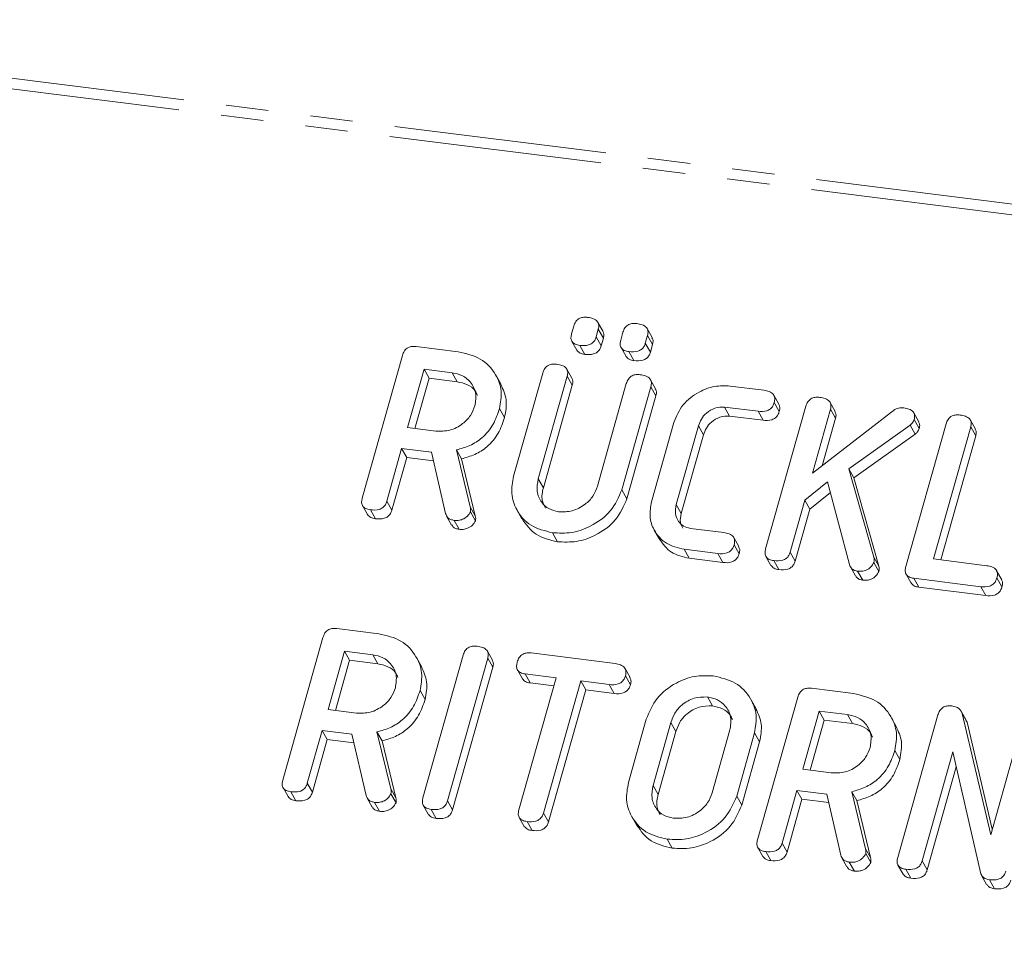
# Model space of a CAD drawing. Units: millimetres. Extents: x -2823 to 5911, y -3952 to -64.
# Drawn here: x -1656 to -1626, y -1898 to -1870 of the extents above; entities that cross this region are included whole.
import ezdxf

# ---------------------------------------------------------------- set-up
doc = ezdxf.new("R2010")
doc.units = ezdxf.units.MM
doc.linetypes.add('PHANTOM', pattern=[12.7, 6.35, -1.27, 1.27, -1.27, 1.27, -1.27])

msp = doc.modelspace()

# ---------------------------------------------------------------- linework, layer by layer
at = {"color": 8, "linetype": 'PHANTOM', "lineweight": 18}
for p, q in [((-2060.339, -1821.091), (-587.061, -2006.707)), ((-2060.489, -1821.39), (-587.212, -2007.005)), ((-1640.239, -1884.014), (-1640.089, -1884.281)), ((-1642.274, -1884.851), (-1642.124, -1885.119)), ((-1636.279, -1891.295), (-1636.129, -1891.563)), ((-1644.649, -1893.279), (-1644.499, -1893.547)), ((-1636.809, -1893.177), (-1636.659, -1893.445)), ((-1630.465, -1895.066), (-1630.315, -1895.334))]:
    msp.add_line(p, q, dxfattribs=at)
at = {"color": 7, "linetype": 'Continuous', "lineweight": 18}
for p, q in [((-1639.246, -1879.68), (-1639.181, -1879.447)), ((-1638.306, -1879.605), (-1638.456, -1879.338)), ((-1636.836, -1879.791), (-1636.986, -1879.523)), ((-1638.446, -1879.54), (-1638.511, -1879.773)), ((-1638.511, -1879.773), (-1638.361, -1880.041)), ((-1638.446, -1879.54), (-1638.296, -1879.808)), ((-1638.296, -1879.808), (-1638.361, -1880.041)), ((-1637.776, -1879.866), (-1637.711, -1879.633)), ((-1636.976, -1879.725), (-1637.042, -1879.958)), ((-1636.976, -1879.725), (-1636.826, -1879.993)), ((-1643.887, -1880.058), (-1642.632, -1880.216)), ((-1639.237, -1879.903), (-1639.087, -1880.17)), ((-1639.001, -1880.024), (-1638.851, -1880.292)), ((-1637.767, -1880.088), (-1637.617, -1880.355)), ((-1637.042, -1879.958), (-1636.892, -1880.226)), ((-1636.826, -1879.993), (-1636.892, -1880.226)), ((-1645.5, -1884.589), (-1644.299, -1880.324)), ((-1637.531, -1880.209), (-1637.381, -1880.477)), ((-1643.654, -1880.737), (-1644.145, -1882.479)), ((-1642.809, -1880.843), (-1643.654, -1880.737)), ((-1643.654, -1880.737), (-1643.504, -1881.005)), ((-1642.809, -1880.843), (-1642.659, -1881.111)), ((-1641.353, -1881.195), (-1641.503, -1880.927)), ((-1640.977, -1883.932), (-1640.109, -1880.852)), ((-1639.374, -1880.943), (-1640.239, -1884.014)), ((-1639.235, -1881.004), (-1639.385, -1880.736)), ((-1639.374, -1880.943), (-1639.224, -1881.211)), ((-1643.504, -1881.005), (-1643.927, -1882.507)), ((-1642.659, -1881.111), (-1643.504, -1881.005)), ((-1639.224, -1881.211), (-1640.089, -1884.281)), ((-1638.475, -1884.236), (-1637.61, -1881.166)), ((-1636.875, -1881.259), (-1637.743, -1884.339)), ((-1636.736, -1881.319), (-1636.886, -1881.051)), ((-1636.875, -1881.259), (-1636.725, -1881.527)), ((-1634.504, -1881.24), (-1633.5, -1881.366)), ((-1636.725, -1881.527), (-1637.593, -1884.607)), ((-1633.05, -1881.784), (-1633.2, -1881.516)), ((-1633.674, -1881.994), (-1634.673, -1881.868)), ((-1634.673, -1881.868), (-1634.523, -1882.136)), ((-1633.447, -1886.108), (-1632.245, -1881.843)), ((-1633.19, -1881.73), (-1633.04, -1881.998)), ((-1631.369, -1881.997), (-1631.519, -1881.729)), ((-1641.398, -1881.915), (-1641.248, -1882.183)), ((-1633.524, -1882.262), (-1634.523, -1882.136)), ((-1633.674, -1881.994), (-1633.524, -1882.262)), ((-1631.509, -1881.933), (-1632.049, -1883.847)), ((-1632.049, -1883.847), (-1629.584, -1881.938)), ((-1631.509, -1881.933), (-1631.359, -1882.201)), ((-1628.872, -1882.304), (-1629.022, -1882.036)), ((-1636.855, -1884.697), (-1636.187, -1882.327)), ((-1635.454, -1882.428), (-1636.117, -1884.781)), ((-1635.454, -1882.428), (-1635.304, -1882.696)), ((-1631.359, -1882.201), (-1631.76, -1883.623)), ((-1629.13, -1882.405), (-1630.963, -1883.713)), ((-1629.258, -1886.635), (-1628.056, -1882.37)), ((-1629.13, -1882.405), (-1628.98, -1882.673)), ((-1629.009, -1882.241), (-1628.859, -1882.509)), ((-1627.32, -1882.462), (-1628.432, -1886.408)), ((-1627.181, -1882.523), (-1627.331, -1882.255)), ((-1627.32, -1882.462), (-1627.17, -1882.73)), ((-1644.145, -1882.479), (-1643.3, -1882.586)), ((-1635.304, -1882.696), (-1635.967, -1885.049)), ((-1628.98, -1882.673), (-1630.813, -1883.98)), ((-1627.17, -1882.73), (-1628.215, -1886.435)), ((-1644.322, -1883.107), (-1644.766, -1884.684)), ((-1643.433, -1883.219), (-1644.322, -1883.107)), ((-1644.322, -1883.107), (-1644.172, -1883.374)), ((-1643.011, -1885.048), (-1643.433, -1883.219)), ((-1642.684, -1883.147), (-1642.274, -1884.851)), ((-1642.684, -1883.147), (-1642.534, -1883.415)), ((-1644.172, -1883.374), (-1644.616, -1884.952)), ((-1643.374, -1883.475), (-1644.172, -1883.374)), ((-1642.534, -1883.415), (-1642.124, -1885.119)), ((-1630.963, -1883.713), (-1630.211, -1886.356)), ((-1630.963, -1883.713), (-1630.813, -1883.98)), ((-1631.595, -1884.097), (-1632.275, -1884.65)), ((-1630.942, -1886.575), (-1631.595, -1884.097)), ((-1630.813, -1883.98), (-1630.061, -1886.624)), ((-1637.743, -1884.339), (-1637.593, -1884.607)), ((-1631.51, -1884.418), (-1632.125, -1884.918)), ((-1645.492, -1884.814), (-1645.342, -1885.082)), ((-1644.766, -1884.684), (-1644.616, -1884.952)), ((-1636.117, -1884.781), (-1635.967, -1885.049)), ((-1632.275, -1884.65), (-1632.712, -1886.201)), ((-1632.275, -1884.65), (-1632.125, -1884.918)), ((-1645.256, -1884.938), (-1645.106, -1885.206)), ((-1642.266, -1884.995), (-1642.116, -1885.263)), ((-1640.878, -1884.942), (-1640.728, -1885.209)), ((-1632.125, -1884.918), (-1632.562, -1886.469)), ((-1642.981, -1885.124), (-1642.831, -1885.392)), ((-1642.757, -1885.253), (-1642.607, -1885.52)), ((-1639.818, -1885.623), (-1639.668, -1885.891)), ((-1636.773, -1885.545), (-1636.623, -1885.812)), ((-1635.695, -1885.493), (-1634.696, -1885.619)), ((-1634.249, -1886.033), (-1634.399, -1885.765)), ((-1634.388, -1885.982), (-1634.238, -1886.25)), ((-1634.875, -1886.246), (-1635.879, -1886.119)), ((-1635.879, -1886.119), (-1635.729, -1886.387)), ((-1634.875, -1886.246), (-1634.725, -1886.514)), ((-1632.712, -1886.201), (-1632.562, -1886.469)), ((-1634.725, -1886.514), (-1635.729, -1886.387)), ((-1633.438, -1886.333), (-1633.288, -1886.601)), ((-1633.203, -1886.456), (-1633.053, -1886.724)), ((-1630.212, -1886.512), (-1630.062, -1886.78)), ((-1630.211, -1886.356), (-1630.061, -1886.624)), ((-1628.432, -1886.408), (-1626.843, -1886.608)), ((-1630.913, -1886.645), (-1630.763, -1886.912)), ((-1630.698, -1886.772), (-1630.548, -1887.04)), ((-1629.251, -1886.86), (-1629.101, -1887.128)), ((-1626.395, -1887.026), (-1626.545, -1886.758)), ((-1627.022, -1887.235), (-1629.02, -1886.983)), ((-1629.02, -1886.983), (-1628.87, -1887.251)), ((-1626.536, -1886.972), (-1626.386, -1887.239)), ((-1626.872, -1887.503), (-1628.87, -1887.251)), ((-1627.022, -1887.235), (-1626.872, -1887.503)), ((-1646.262, -1888.486), (-1645.007, -1888.644)), ((-1647.875, -1893.017), (-1646.674, -1888.752)), ((-1646.029, -1889.165), (-1646.52, -1890.907)), ((-1645.184, -1889.271), (-1646.029, -1889.165)), ((-1646.029, -1889.165), (-1645.879, -1889.432)), ((-1641.61, -1889.432), (-1641.76, -1889.164)), ((-1640.456, -1889.217), (-1637.945, -1889.534)), ((-1645.879, -1889.432), (-1646.302, -1890.935)), ((-1645.034, -1889.539), (-1645.879, -1889.432)), ((-1645.184, -1889.271), (-1645.034, -1889.539)), ((-1643.728, -1889.623), (-1643.878, -1889.355)), ((-1643.686, -1893.545), (-1642.484, -1889.28)), ((-1641.749, -1889.372), (-1642.951, -1893.637)), ((-1641.749, -1889.372), (-1641.599, -1889.64)), ((-1641.599, -1889.64), (-1642.801, -1893.905)), ((-1640.861, -1889.724), (-1640.711, -1889.992)), ((-1637.495, -1889.951), (-1637.645, -1889.683)), ((-1640.82, -1893.907), (-1639.708, -1889.961)), ((-1639.708, -1889.961), (-1640.634, -1889.844)), ((-1640.634, -1889.844), (-1640.484, -1890.112)), ((-1639.776, -1890.201), (-1640.484, -1890.112)), ((-1638.973, -1890.054), (-1640.085, -1894)), ((-1638.121, -1890.161), (-1638.973, -1890.054)), ((-1638.973, -1890.054), (-1638.823, -1890.321)), ((-1637.635, -1889.897), (-1637.485, -1890.165)), ((-1643.773, -1890.343), (-1643.623, -1890.611)), ((-1638.823, -1890.321), (-1639.935, -1894.267)), ((-1637.971, -1890.429), (-1638.823, -1890.321)), ((-1638.121, -1890.161), (-1637.971, -1890.429)), ((-1632.077, -1890.273), (-1630.822, -1890.431)), ((-1635.188, -1890.531), (-1635.038, -1890.798)), ((-1633.733, -1890.883), (-1633.883, -1890.615)), ((-1633.691, -1894.804), (-1632.489, -1890.539)), ((-1646.52, -1890.907), (-1645.675, -1891.014)), ((-1631.844, -1890.952), (-1632.335, -1892.694)), ((-1630.999, -1891.058), (-1631.844, -1890.952)), ((-1631.844, -1890.952), (-1631.694, -1891.22)), ((-1627.459, -1891.221), (-1627.609, -1890.954)), ((-1637.546, -1893.091), (-1637.012, -1891.196)), ((-1636.279, -1891.295), (-1636.809, -1893.177)), ((-1631.694, -1891.22), (-1632.117, -1892.722)), ((-1630.849, -1891.326), (-1631.694, -1891.22)), ((-1630.999, -1891.058), (-1630.849, -1891.326)), ((-1629.543, -1891.41), (-1629.693, -1891.142)), ((-1629.501, -1895.332), (-1628.299, -1891.067)), ((-1627.579, -1891.021), (-1626.723, -1894.655)), ((-1627.579, -1891.021), (-1627.429, -1891.289)), ((-1627.47, -1891.228), (-1627.429, -1891.289)), ((-1627.429, -1891.289), (-1626.675, -1894.487)), ((-1646.697, -1891.535), (-1647.141, -1893.112)), ((-1645.808, -1891.647), (-1646.697, -1891.535)), ((-1646.697, -1891.535), (-1646.547, -1891.802)), ((-1645.059, -1891.575), (-1644.649, -1893.279)), ((-1645.059, -1891.575), (-1644.909, -1891.843)), ((-1636.129, -1891.563), (-1636.659, -1893.445)), ((-1635.045, -1893.4), (-1634.515, -1891.518)), ((-1626.723, -1894.655), (-1625.8, -1891.381)), ((-1646.547, -1891.802), (-1646.991, -1893.379)), ((-1645.749, -1891.903), (-1646.547, -1891.802)), ((-1645.386, -1893.476), (-1645.808, -1891.647)), ((-1644.909, -1891.843), (-1644.499, -1893.547)), ((-1633.778, -1891.604), (-1634.312, -1893.499)), ((-1633.628, -1891.871), (-1634.162, -1893.766)), ((-1633.778, -1891.604), (-1633.628, -1891.871)), ((-1629.588, -1892.13), (-1629.438, -1892.398)), ((-1627.851, -1892.176), (-1628.767, -1895.428)), ((-1627.019, -1895.814), (-1627.851, -1892.176)), ((-1632.335, -1892.694), (-1631.49, -1892.801)), ((-1627.75, -1892.617), (-1628.617, -1895.695)), ((-1647.867, -1893.242), (-1647.717, -1893.51)), ((-1647.141, -1893.112), (-1646.991, -1893.379)), ((-1632.512, -1893.322), (-1632.956, -1894.899)), ((-1631.623, -1893.434), (-1632.512, -1893.322)), ((-1632.512, -1893.322), (-1632.362, -1893.589)), ((-1647.631, -1893.366), (-1647.481, -1893.633)), ((-1645.356, -1893.552), (-1645.206, -1893.82)), ((-1644.641, -1893.423), (-1644.491, -1893.691)), ((-1642.951, -1893.637), (-1642.801, -1893.905)), ((-1634.312, -1893.499), (-1634.162, -1893.766)), ((-1632.362, -1893.589), (-1632.806, -1895.167)), ((-1631.564, -1893.69), (-1632.362, -1893.589)), ((-1631.201, -1895.263), (-1631.623, -1893.434)), ((-1630.874, -1893.362), (-1630.465, -1895.066)), ((-1630.874, -1893.362), (-1630.724, -1893.63)), ((-1630.724, -1893.63), (-1630.315, -1895.334)), ((-1645.132, -1893.681), (-1644.982, -1893.948)), ((-1643.678, -1893.77), (-1643.528, -1894.038)), ((-1643.442, -1893.894), (-1643.292, -1894.161)), ((-1640.81, -1894.134), (-1640.66, -1894.402)), ((-1640.085, -1894), (-1639.935, -1894.267)), ((-1637.447, -1894.101), (-1637.297, -1894.369)), ((-1640.576, -1894.255), (-1640.426, -1894.522)), ((-1636.386, -1894.782), (-1636.236, -1895.05)), ((-1633.682, -1895.029), (-1633.532, -1895.297)), ((-1632.956, -1894.899), (-1632.806, -1895.167)), ((-1633.446, -1895.153), (-1633.296, -1895.421)), ((-1631.171, -1895.339), (-1631.021, -1895.607)), ((-1630.456, -1895.21), (-1630.306, -1895.478)), ((-1630.947, -1895.468), (-1630.797, -1895.735)), ((-1629.493, -1895.557), (-1629.343, -1895.825)), ((-1629.257, -1895.681), (-1629.107, -1895.948)), ((-1628.767, -1895.428), (-1628.617, -1895.695)), ((-1626.995, -1895.864), (-1626.845, -1896.132)), ((-1626.763, -1895.995), (-1626.613, -1896.263))]:
    msp.add_line(p, q, dxfattribs=at)
for points, knots in [([(-1639.181, -1879.447), (-1639.165, -1879.401), (-1639.133, -1879.308), (-1639.015, -1879.208), (-1638.882, -1879.177), (-1638.804, -1879.184), (-1638.765, -1879.187)], [0, 0, 0, 0, 0.280647, 0.558464, 0.77892, 1, 1, 1, 1]), ([(-1638.765, -1879.187), (-1638.711, -1879.196), (-1638.603, -1879.214), (-1638.472, -1879.29), (-1638.42, -1879.416), (-1638.437, -1879.499), (-1638.446, -1879.54)], [0, 0, 0, 0, 0.281092, 0.5606, 0.779824, 1, 1, 1, 1]), ([(-1637.711, -1879.633), (-1637.695, -1879.586), (-1637.663, -1879.493), (-1637.545, -1879.393), (-1637.412, -1879.362), (-1637.334, -1879.369), (-1637.295, -1879.373)], [0, 0, 0, 0, 0.280647, 0.558464, 0.77892, 1, 1, 1, 1]), ([(-1637.295, -1879.373), (-1637.241, -1879.381), (-1637.133, -1879.399), (-1637.002, -1879.475), (-1636.95, -1879.601), (-1636.967, -1879.684), (-1636.976, -1879.725)], [0, 0, 0, 0, 0.281092, 0.5606, 0.779824, 1, 1, 1, 1]), ([(-1639.001, -1880.024), (-1639.049, -1880.015), (-1639.146, -1879.999), (-1639.249, -1879.91), (-1639.271, -1879.791), (-1639.255, -1879.717), (-1639.246, -1879.68)], [0, 0, 0, 0, 0.280644, 0.558894, 0.778999, 1, 1, 1, 1]), ([(-1638.511, -1879.773), (-1638.523, -1879.808), (-1638.547, -1879.876), (-1638.626, -1879.966), (-1638.785, -1880.04), (-1638.912, -1880.03), (-1639.001, -1880.024)], [0, 0, 0, 0, 0.18712, 0.374076, 0.561081, 1, 1, 1, 1]), ([(-1638.313, -1879.609), (-1638.3, -1879.633), (-1638.268, -1879.694), (-1638.286, -1879.765), (-1638.296, -1879.808)], [0, 0, 0, 0, 0.4093614, 1, 1, 1, 1]), ([(-1636.843, -1879.794), (-1636.83, -1879.819), (-1636.798, -1879.879), (-1636.816, -1879.951), (-1636.826, -1879.993)], [0, 0, 0, 0, 0.409361, 1, 1, 1, 1]), ([(-1644.299, -1880.324), (-1644.282, -1880.278), (-1644.251, -1880.185), (-1644.137, -1880.081), (-1644.004, -1880.048), (-1643.926, -1880.055), (-1643.887, -1880.058)], [0, 0, 0, 0, 0.2805627, 0.5584078, 0.7790028, 1, 1, 1, 1]), ([(-1638.361, -1880.041), (-1638.373, -1880.075), (-1638.397, -1880.144), (-1638.476, -1880.233), (-1638.635, -1880.307), (-1638.762, -1880.298), (-1638.851, -1880.292)], [0, 0, 0, 0, 0.1871197, 0.3740764, 0.5610814, 1, 1, 1, 1]), ([(-1637.531, -1880.209), (-1637.579, -1880.201), (-1637.676, -1880.184), (-1637.779, -1880.095), (-1637.801, -1879.976), (-1637.785, -1879.903), (-1637.776, -1879.866)], [0, 0, 0, 0, 0.280644, 0.558894, 0.778999, 1, 1, 1, 1]), ([(-1637.042, -1879.958), (-1637.053, -1879.993), (-1637.077, -1880.062), (-1637.156, -1880.151), (-1637.315, -1880.225), (-1637.442, -1880.216), (-1637.531, -1880.209)], [0, 0, 0, 0, 0.1871197, 0.3740764, 0.5610814, 1, 1, 1, 1]), ([(-1642.632, -1880.216), (-1642.399, -1880.268), (-1641.935, -1880.373), (-1641.511, -1880.842), (-1641.305, -1881.376), (-1641.367, -1881.736), (-1641.398, -1881.915)], [0, 0, 0, 0, 0.279914, 0.559513, 0.779803, 1, 1, 1, 1]), ([(-1638.851, -1880.292), (-1638.901, -1880.284), (-1638.998, -1880.269), (-1639.057, -1880.201), (-1639.085, -1880.168)], [0, 0, 0, 0, 0.516954, 1, 1, 1, 1]), ([(-1637.381, -1880.477), (-1637.431, -1880.469), (-1637.528, -1880.454), (-1637.587, -1880.386), (-1637.615, -1880.354)], [0, 0, 0, 0, 0.516954, 1, 1, 1, 1]), ([(-1636.892, -1880.226), (-1636.903, -1880.26), (-1636.927, -1880.329), (-1637.006, -1880.419), (-1637.165, -1880.492), (-1637.292, -1880.483), (-1637.381, -1880.477)], [0, 0, 0, 0, 0.18712, 0.374076, 0.561081, 1, 1, 1, 1]), ([(-1640.109, -1880.852), (-1640.093, -1880.805), (-1640.061, -1880.712), (-1639.944, -1880.608), (-1639.81, -1880.577), (-1639.731, -1880.583), (-1639.692, -1880.586)], [0, 0, 0, 0, 0.28069, 0.558482, 0.779094, 1, 1, 1, 1]), ([(-1639.692, -1880.586), (-1639.638, -1880.596), (-1639.529, -1880.614), (-1639.398, -1880.691), (-1639.348, -1880.818), (-1639.365, -1880.902), (-1639.374, -1880.943)], [0, 0, 0, 0, 0.280919, 0.560343, 0.779744, 1, 1, 1, 1]), ([(-1642.135, -1881.83), (-1642.115, -1881.7), (-1642.073, -1881.438), (-1642.243, -1881.122), (-1642.496, -1880.909), (-1642.704, -1880.865), (-1642.809, -1880.843)], [0, 0, 0, 0, 0.279656, 0.559345, 0.779527, 1, 1, 1, 1]), ([(-1637.61, -1881.166), (-1637.594, -1881.119), (-1637.562, -1881.025), (-1637.445, -1880.923), (-1637.311, -1880.892), (-1637.232, -1880.898), (-1637.193, -1880.901)], [0, 0, 0, 0, 0.280643, 0.55852, 0.779119, 1, 1, 1, 1]), ([(-1637.193, -1880.901), (-1637.139, -1880.911), (-1637.03, -1880.929), (-1636.898, -1881.006), (-1636.849, -1881.134), (-1636.867, -1881.218), (-1636.875, -1881.259)], [0, 0, 0, 0, 0.280942, 0.560394, 0.779762, 1, 1, 1, 1]), ([(-1642.06, -1881.52), (-1642.079, -1881.472), (-1642.136, -1881.335), (-1642.351, -1881.179), (-1642.556, -1881.134), (-1642.659, -1881.111)], [0, 0, 0, 0, 0.207272, 0.603374, 1, 1, 1, 1]), ([(-1641.359, -1881.197), (-1641.29, -1881.345), (-1641.149, -1881.651), (-1641.214, -1882.002), (-1641.248, -1882.183)], [0, 0, 0, 0, 0.484441, 1, 1, 1, 1]), ([(-1639.241, -1881.007), (-1639.228, -1881.033), (-1639.196, -1881.095), (-1639.214, -1881.169), (-1639.224, -1881.211)], [0, 0, 0, 0, 0.420363, 1, 1, 1, 1]), ([(-1636.187, -1882.327), (-1636.112, -1882.144), (-1635.961, -1881.779), (-1635.482, -1881.416), (-1634.976, -1881.219), (-1634.661, -1881.233), (-1634.504, -1881.24)], [0, 0, 0, 0, 0.279535, 0.559246, 0.779592, 1, 1, 1, 1]), ([(-1636.743, -1881.321), (-1636.729, -1881.348), (-1636.697, -1881.411), (-1636.715, -1881.484), (-1636.725, -1881.527)], [0, 0, 0, 0, 0.4226557, 1, 1, 1, 1]), ([(-1633.5, -1881.366), (-1633.445, -1881.376), (-1633.336, -1881.394), (-1633.208, -1881.476), (-1633.163, -1881.605), (-1633.181, -1881.689), (-1633.19, -1881.73)], [0, 0, 0, 0, 0.280997, 0.560138, 0.779643, 1, 1, 1, 1]), ([(-1632.245, -1881.843), (-1632.229, -1881.796), (-1632.197, -1881.702), (-1632.08, -1881.599), (-1631.946, -1881.568), (-1631.867, -1881.574), (-1631.828, -1881.577)], [0, 0, 0, 0, 0.28069, 0.558482, 0.779094, 1, 1, 1, 1]), ([(-1631.828, -1881.577), (-1631.773, -1881.586), (-1631.664, -1881.604), (-1631.534, -1881.681), (-1631.483, -1881.808), (-1631.501, -1881.891), (-1631.509, -1881.933)], [0, 0, 0, 0, 0.281132, 0.560493, 0.779699, 1, 1, 1, 1]), ([(-1643.3, -1882.586), (-1643.16, -1882.588), (-1642.88, -1882.594), (-1642.512, -1882.394), (-1642.248, -1882.13), (-1642.173, -1881.93), (-1642.135, -1881.83)], [0, 0, 0, 0, 0.279682, 0.55935, 0.779537, 1, 1, 1, 1]), ([(-1634.673, -1881.868), (-1634.771, -1881.871), (-1634.966, -1881.875), (-1635.212, -1882.029), (-1635.382, -1882.22), (-1635.43, -1882.359), (-1635.454, -1882.428)], [0, 0, 0, 0, 0.278849, 0.558767, 0.779195, 1, 1, 1, 1]), ([(-1633.19, -1881.73), (-1633.201, -1881.765), (-1633.225, -1881.834), (-1633.301, -1881.925), (-1633.456, -1882.008), (-1633.584, -1882), (-1633.674, -1881.994)], [0, 0, 0, 0, 0.187479, 0.374721, 0.561272, 1, 1, 1, 1]), ([(-1633.056, -1881.786), (-1633.042, -1881.815), (-1633.011, -1881.88), (-1633.029, -1881.956), (-1633.04, -1881.998)], [0, 0, 0, 0, 0.437568, 1, 1, 1, 1]), ([(-1641.398, -1881.915), (-1641.453, -1882.074), (-1641.561, -1882.392), (-1641.882, -1882.78), (-1642.277, -1883.034), (-1642.548, -1883.11), (-1642.684, -1883.147)], [0, 0, 0, 0, 0.280341, 0.559782, 0.779702, 1, 1, 1, 1]), ([(-1634.523, -1882.136), (-1634.621, -1882.138), (-1634.816, -1882.143), (-1635.062, -1882.296), (-1635.232, -1882.488), (-1635.28, -1882.627), (-1635.304, -1882.696)], [0, 0, 0, 0, 0.278849, 0.558767, 0.779195, 1, 1, 1, 1]), ([(-1633.04, -1881.998), (-1633.051, -1882.033), (-1633.075, -1882.102), (-1633.151, -1882.193), (-1633.306, -1882.276), (-1633.434, -1882.268), (-1633.524, -1882.262)], [0, 0, 0, 0, 0.1874789, 0.3747207, 0.5612725, 1, 1, 1, 1]), ([(-1631.376, -1882), (-1631.363, -1882.025), (-1631.331, -1882.086), (-1631.349, -1882.158), (-1631.359, -1882.201)], [0, 0, 0, 0, 0.410373, 1, 1, 1, 1]), ([(-1629.584, -1881.938), (-1629.536, -1881.918), (-1629.449, -1881.883), (-1629.361, -1881.89), (-1629.322, -1881.893)], [0, 0, 0, 0, 0.559346, 1, 1, 1, 1]), ([(-1629.322, -1881.893), (-1629.269, -1881.902), (-1629.162, -1881.92), (-1629.033, -1881.994), (-1628.984, -1882.119), (-1629, -1882.201), (-1629.009, -1882.241)], [0, 0, 0, 0, 0.2809, 0.560287, 0.779884, 1, 1, 1, 1]), ([(-1628.056, -1882.37), (-1628.04, -1882.323), (-1628.007, -1882.23), (-1627.891, -1882.127), (-1627.757, -1882.095), (-1627.678, -1882.102), (-1627.638, -1882.105)], [0, 0, 0, 0, 0.28069, 0.558482, 0.779094, 1, 1, 1, 1]), ([(-1627.638, -1882.105), (-1627.584, -1882.114), (-1627.476, -1882.133), (-1627.344, -1882.209), (-1627.294, -1882.337), (-1627.312, -1882.42), (-1627.32, -1882.462)], [0, 0, 0, 0, 0.280919, 0.560343, 0.779744, 1, 1, 1, 1]), ([(-1641.248, -1882.183), (-1641.303, -1882.342), (-1641.411, -1882.66), (-1641.732, -1883.048), (-1642.127, -1883.302), (-1642.398, -1883.377), (-1642.534, -1883.415)], [0, 0, 0, 0, 0.280341, 0.559782, 0.779702, 1, 1, 1, 1]), ([(-1629.009, -1882.241), (-1629.024, -1882.276), (-1629.05, -1882.339), (-1629.106, -1882.385), (-1629.13, -1882.405)], [0, 0, 0, 0, 0.559337, 1, 1, 1, 1]), ([(-1628.878, -1882.306), (-1628.864, -1882.333), (-1628.832, -1882.394), (-1628.849, -1882.467), (-1628.859, -1882.509)], [0, 0, 0, 0, 0.4298347, 1, 1, 1, 1]), ([(-1628.859, -1882.509), (-1628.874, -1882.544), (-1628.9, -1882.607), (-1628.956, -1882.653), (-1628.98, -1882.673)], [0, 0, 0, 0, 0.5593368, 1, 1, 1, 1]), ([(-1627.188, -1882.525), (-1627.174, -1882.552), (-1627.142, -1882.614), (-1627.16, -1882.687), (-1627.17, -1882.73)], [0, 0, 0, 0, 0.420363, 1, 1, 1, 1]), ([(-1639.818, -1885.623), (-1640.043, -1885.568), (-1640.494, -1885.459), (-1640.895, -1884.988), (-1641.075, -1884.458), (-1641.01, -1884.107), (-1640.977, -1883.932)], [0, 0, 0, 0, 0.279616, 0.559364, 0.779619, 1, 1, 1, 1]), ([(-1640.239, -1884.014), (-1640.263, -1884.139), (-1640.31, -1884.391), (-1640.169, -1884.705), (-1639.939, -1884.925), (-1639.74, -1884.972), (-1639.641, -1884.996)], [0, 0, 0, 0, 0.2802, 0.559623, 0.779931, 1, 1, 1, 1]), ([(-1639.641, -1884.996), (-1639.5, -1884.998), (-1639.22, -1885.003), (-1638.852, -1884.802), (-1638.588, -1884.537), (-1638.513, -1884.336), (-1638.475, -1884.236)], [0, 0, 0, 0, 0.279674, 0.559307, 0.779507, 1, 1, 1, 1]), ([(-1640.089, -1884.281), (-1640.117, -1884.409), (-1640.165, -1884.628), (-1640.066, -1884.813), (-1640.025, -1884.89)], [0, 0, 0, 0, 0.58158, 1, 1, 1, 1]), ([(-1637.743, -1884.339), (-1637.839, -1884.56), (-1638.031, -1885.002), (-1638.625, -1885.431), (-1639.245, -1885.653), (-1639.627, -1885.633), (-1639.818, -1885.623)], [0, 0, 0, 0, 0.279192, 0.559097, 0.779436, 1, 1, 1, 1]), ([(-1645.256, -1884.938), (-1645.305, -1884.929), (-1645.403, -1884.911), (-1645.504, -1884.821), (-1645.526, -1884.7), (-1645.509, -1884.626), (-1645.5, -1884.589)], [0, 0, 0, 0, 0.280562, 0.558819, 0.778919, 1, 1, 1, 1]), ([(-1644.766, -1884.684), (-1644.778, -1884.718), (-1644.802, -1884.788), (-1644.88, -1884.878), (-1645.039, -1884.954), (-1645.167, -1884.945), (-1645.256, -1884.938)], [0, 0, 0, 0, 0.186998, 0.37391, 0.561067, 1, 1, 1, 1]), ([(-1637.593, -1884.607), (-1637.689, -1884.828), (-1637.881, -1885.27), (-1638.475, -1885.699), (-1639.095, -1885.92), (-1639.477, -1885.901), (-1639.668, -1885.891)], [0, 0, 0, 0, 0.279192, 0.559097, 0.779436, 1, 1, 1, 1]), ([(-1635.879, -1886.119), (-1636.068, -1886.073), (-1636.448, -1885.981), (-1636.786, -1885.586), (-1636.937, -1885.14), (-1636.882, -1884.845), (-1636.855, -1884.697)], [0, 0, 0, 0, 0.279619, 0.559386, 0.779633, 1, 1, 1, 1]), ([(-1636.117, -1884.781), (-1636.134, -1884.871), (-1636.169, -1885.052), (-1636.069, -1885.278), (-1635.909, -1885.44), (-1635.766, -1885.475), (-1635.695, -1885.493)], [0, 0, 0, 0, 0.280146, 0.559494, 0.780007, 1, 1, 1, 1]), ([(-1645.106, -1885.206), (-1645.157, -1885.198), (-1645.254, -1885.182), (-1645.312, -1885.113), (-1645.34, -1885.08)], [0, 0, 0, 0, 0.5192048, 1, 1, 1, 1]), ([(-1644.616, -1884.952), (-1644.628, -1884.986), (-1644.652, -1885.055), (-1644.73, -1885.145), (-1644.889, -1885.222), (-1645.017, -1885.212), (-1645.106, -1885.206)], [0, 0, 0, 0, 0.186998, 0.37391, 0.561067, 1, 1, 1, 1]), ([(-1642.757, -1885.253), (-1642.791, -1885.246), (-1642.858, -1885.233), (-1642.962, -1885.172), (-1642.993, -1885.095), (-1643.011, -1885.048)], [0, 0, 0, 0, 0.280928, 0.561886, 1, 1, 1, 1]), ([(-1642.266, -1884.995), (-1642.293, -1885.043), (-1642.348, -1885.138), (-1642.488, -1885.224), (-1642.63, -1885.261), (-1642.715, -1885.256), (-1642.757, -1885.253)], [0, 0, 0, 0, 0.277634, 0.558272, 0.779097, 1, 1, 1, 1]), ([(-1642.274, -1884.851), (-1642.268, -1884.877), (-1642.256, -1884.924), (-1642.263, -1884.974), (-1642.266, -1884.995)], [0, 0, 0, 0, 0.5602252, 1, 1, 1, 1]), ([(-1642.124, -1885.119), (-1642.118, -1885.145), (-1642.106, -1885.192), (-1642.113, -1885.241), (-1642.116, -1885.263)], [0, 0, 0, 0, 0.5602252, 1, 1, 1, 1]), ([(-1635.967, -1885.049), (-1635.987, -1885.14), (-1636.022, -1885.298), (-1635.952, -1885.432), (-1635.923, -1885.488)], [0, 0, 0, 0, 0.579638, 1, 1, 1, 1]), ([(-1642.607, -1885.52), (-1642.641, -1885.514), (-1642.707, -1885.5), (-1642.79, -1885.457), (-1642.813, -1885.407), (-1642.822, -1885.386)], [0, 0, 0, 0, 0.369776, 0.739591, 1, 1, 1, 1]), ([(-1642.116, -1885.263), (-1642.143, -1885.31), (-1642.198, -1885.406), (-1642.338, -1885.492), (-1642.48, -1885.529), (-1642.565, -1885.523), (-1642.607, -1885.52)], [0, 0, 0, 0, 0.277634, 0.558272, 0.779097, 1, 1, 1, 1]), ([(-1639.668, -1885.891), (-1639.897, -1885.838), (-1640.351, -1885.733), (-1640.602, -1885.382), (-1640.726, -1885.208)], [0, 0, 0, 0, 0.504587, 1, 1, 1, 1]), ([(-1634.696, -1885.619), (-1634.641, -1885.628), (-1634.533, -1885.646), (-1634.405, -1885.728), (-1634.362, -1885.858), (-1634.379, -1885.941), (-1634.388, -1885.982)], [0, 0, 0, 0, 0.280938, 0.55995, 0.779638, 1, 1, 1, 1]), ([(-1635.729, -1886.387), (-1635.921, -1886.343), (-1636.304, -1886.254), (-1636.516, -1885.958), (-1636.622, -1885.811)], [0, 0, 0, 0, 0.503409, 1, 1, 1, 1]), ([(-1634.388, -1885.982), (-1634.4, -1886.017), (-1634.423, -1886.087), (-1634.5, -1886.178), (-1634.656, -1886.26), (-1634.785, -1886.252), (-1634.875, -1886.246)], [0, 0, 0, 0, 0.1874291, 0.3746156, 0.5613342, 1, 1, 1, 1]), ([(-1634.238, -1886.25), (-1634.25, -1886.285), (-1634.273, -1886.354), (-1634.35, -1886.445), (-1634.506, -1886.528), (-1634.635, -1886.519), (-1634.725, -1886.514)], [0, 0, 0, 0, 0.187429, 0.374616, 0.561334, 1, 1, 1, 1]), ([(-1634.254, -1886.035), (-1634.24, -1886.065), (-1634.21, -1886.131), (-1634.228, -1886.208), (-1634.238, -1886.25)], [0, 0, 0, 0, 0.447157, 1, 1, 1, 1]), ([(-1633.203, -1886.456), (-1633.252, -1886.448), (-1633.349, -1886.43), (-1633.451, -1886.339), (-1633.472, -1886.219), (-1633.455, -1886.145), (-1633.447, -1886.108)], [0, 0, 0, 0, 0.280562, 0.558819, 0.778919, 1, 1, 1, 1]), ([(-1632.712, -1886.201), (-1632.724, -1886.236), (-1632.748, -1886.305), (-1632.827, -1886.395), (-1632.985, -1886.472), (-1633.113, -1886.463), (-1633.203, -1886.456)], [0, 0, 0, 0, 0.187224, 0.374223, 0.561081, 1, 1, 1, 1]), ([(-1632.562, -1886.469), (-1632.574, -1886.504), (-1632.598, -1886.573), (-1632.677, -1886.663), (-1632.835, -1886.739), (-1632.963, -1886.73), (-1633.053, -1886.724)], [0, 0, 0, 0, 0.187224, 0.374223, 0.561081, 1, 1, 1, 1]), ([(-1630.698, -1886.772), (-1630.731, -1886.766), (-1630.796, -1886.754), (-1630.892, -1886.692), (-1630.923, -1886.62), (-1630.942, -1886.575)], [0, 0, 0, 0, 0.2807, 0.561726, 1, 1, 1, 1]), ([(-1630.212, -1886.512), (-1630.239, -1886.559), (-1630.292, -1886.654), (-1630.431, -1886.74), (-1630.571, -1886.781), (-1630.656, -1886.775), (-1630.698, -1886.772)], [0, 0, 0, 0, 0.277964, 0.558413, 0.779116, 1, 1, 1, 1]), ([(-1630.211, -1886.356), (-1630.207, -1886.385), (-1630.199, -1886.436), (-1630.208, -1886.489), (-1630.212, -1886.512)], [0, 0, 0, 0, 0.55996, 1, 1, 1, 1]), ([(-1633.053, -1886.724), (-1633.103, -1886.716), (-1633.2, -1886.701), (-1633.258, -1886.632), (-1633.286, -1886.599)], [0, 0, 0, 0, 0.519205, 1, 1, 1, 1]), ([(-1630.062, -1886.78), (-1630.089, -1886.827), (-1630.142, -1886.922), (-1630.281, -1887.008), (-1630.421, -1887.049), (-1630.506, -1887.043), (-1630.548, -1887.04)], [0, 0, 0, 0, 0.277964, 0.558413, 0.779116, 1, 1, 1, 1]), ([(-1630.061, -1886.624), (-1630.057, -1886.653), (-1630.049, -1886.704), (-1630.058, -1886.756), (-1630.062, -1886.78)], [0, 0, 0, 0, 0.55996, 1, 1, 1, 1]), ([(-1629.02, -1886.983), (-1629.069, -1886.974), (-1629.165, -1886.957), (-1629.264, -1886.865), (-1629.283, -1886.746), (-1629.266, -1886.672), (-1629.258, -1886.635)], [0, 0, 0, 0, 0.280586, 0.558843, 0.77916, 1, 1, 1, 1]), ([(-1626.843, -1886.608), (-1626.789, -1886.617), (-1626.68, -1886.635), (-1626.553, -1886.718), (-1626.509, -1886.847), (-1626.527, -1886.93), (-1626.536, -1886.972)], [0, 0, 0, 0, 0.2809867, 0.5600062, 0.7794189, 1, 1, 1, 1]), ([(-1630.548, -1887.04), (-1630.58, -1887.034), (-1630.645, -1887.021), (-1630.723, -1886.976), (-1630.745, -1886.928), (-1630.755, -1886.907)], [0, 0, 0, 0, 0.364824, 0.730071, 1, 1, 1, 1]), ([(-1628.87, -1887.251), (-1628.92, -1887.243), (-1629.016, -1887.227), (-1629.072, -1887.158), (-1629.098, -1887.125)], [0, 0, 0, 0, 0.521958, 1, 1, 1, 1]), ([(-1626.536, -1886.972), (-1626.548, -1887.006), (-1626.572, -1887.076), (-1626.648, -1887.166), (-1626.803, -1887.25), (-1626.932, -1887.241), (-1627.022, -1887.235)], [0, 0, 0, 0, 0.187448, 0.374658, 0.561196, 1, 1, 1, 1]), ([(-1626.401, -1887.028), (-1626.387, -1887.057), (-1626.357, -1887.122), (-1626.376, -1887.197), (-1626.386, -1887.239)], [0, 0, 0, 0, 0.437469, 1, 1, 1, 1]), ([(-1626.386, -1887.239), (-1626.398, -1887.274), (-1626.422, -1887.343), (-1626.498, -1887.434), (-1626.653, -1887.517), (-1626.782, -1887.509), (-1626.872, -1887.503)], [0, 0, 0, 0, 0.187448, 0.374658, 0.561196, 1, 1, 1, 1]), ([(-1646.674, -1888.752), (-1646.657, -1888.706), (-1646.626, -1888.613), (-1646.512, -1888.509), (-1646.379, -1888.476), (-1646.301, -1888.483), (-1646.262, -1888.486)], [0, 0, 0, 0, 0.280563, 0.558408, 0.779003, 1, 1, 1, 1]), ([(-1645.007, -1888.644), (-1644.774, -1888.696), (-1644.31, -1888.801), (-1643.886, -1889.27), (-1643.68, -1889.804), (-1643.742, -1890.164), (-1643.773, -1890.343)], [0, 0, 0, 0, 0.279914, 0.559513, 0.779803, 1, 1, 1, 1]), ([(-1642.484, -1889.28), (-1642.468, -1889.233), (-1642.436, -1889.139), (-1642.319, -1889.036), (-1642.185, -1889.005), (-1642.106, -1889.011), (-1642.067, -1889.014)], [0, 0, 0, 0, 0.28069, 0.558482, 0.779094, 1, 1, 1, 1]), ([(-1642.067, -1889.014), (-1642.013, -1889.024), (-1641.904, -1889.042), (-1641.772, -1889.119), (-1641.723, -1889.247), (-1641.741, -1889.331), (-1641.749, -1889.372)], [0, 0, 0, 0, 0.280942, 0.560394, 0.779762, 1, 1, 1, 1]), ([(-1640.869, -1889.49), (-1640.853, -1889.443), (-1640.821, -1889.35), (-1640.709, -1889.243), (-1640.574, -1889.208), (-1640.495, -1889.214), (-1640.456, -1889.217)], [0, 0, 0, 0, 0.280624, 0.558888, 0.779095, 1, 1, 1, 1]), ([(-1644.51, -1890.258), (-1644.49, -1890.127), (-1644.448, -1889.866), (-1644.618, -1889.55), (-1644.871, -1889.337), (-1645.079, -1889.293), (-1645.184, -1889.271)], [0, 0, 0, 0, 0.279656, 0.559345, 0.779527, 1, 1, 1, 1]), ([(-1641.616, -1889.435), (-1641.603, -1889.461), (-1641.571, -1889.524), (-1641.589, -1889.597), (-1641.599, -1889.64)], [0, 0, 0, 0, 0.422656, 1, 1, 1, 1]), ([(-1640.634, -1889.844), (-1640.683, -1889.836), (-1640.781, -1889.818), (-1640.877, -1889.722), (-1640.895, -1889.601), (-1640.878, -1889.527), (-1640.869, -1889.49)], [0, 0, 0, 0, 0.280714, 0.558701, 0.779133, 1, 1, 1, 1]), ([(-1644.435, -1889.947), (-1644.454, -1889.9), (-1644.511, -1889.763), (-1644.726, -1889.607), (-1644.931, -1889.562), (-1645.034, -1889.539)], [0, 0, 0, 0, 0.207272, 0.603374, 1, 1, 1, 1]), ([(-1643.734, -1889.625), (-1643.665, -1889.773), (-1643.524, -1890.079), (-1643.589, -1890.43), (-1643.623, -1890.611)], [0, 0, 0, 0, 0.484441, 1, 1, 1, 1]), ([(-1637.945, -1889.534), (-1637.891, -1889.543), (-1637.782, -1889.561), (-1637.654, -1889.643), (-1637.609, -1889.772), (-1637.626, -1889.856), (-1637.635, -1889.897)], [0, 0, 0, 0, 0.280997, 0.560138, 0.779643, 1, 1, 1, 1]), ([(-1640.484, -1890.112), (-1640.534, -1890.104), (-1640.629, -1890.089), (-1640.682, -1890.02), (-1640.707, -1889.988)], [0, 0, 0, 0, 0.537336, 1, 1, 1, 1]), ([(-1637.635, -1889.897), (-1637.647, -1889.932), (-1637.671, -1890.002), (-1637.747, -1890.092), (-1637.902, -1890.176), (-1638.031, -1890.167), (-1638.121, -1890.161)], [0, 0, 0, 0, 0.1874481, 0.3746581, 0.5611958, 1, 1, 1, 1]), ([(-1637.501, -1889.953), (-1637.488, -1889.982), (-1637.457, -1890.047), (-1637.475, -1890.123), (-1637.485, -1890.165)], [0, 0, 0, 0, 0.437568, 1, 1, 1, 1]), ([(-1637.012, -1891.196), (-1636.922, -1890.979), (-1636.743, -1890.545), (-1636.174, -1890.114), (-1635.572, -1889.879), (-1635.198, -1889.895), (-1635.011, -1889.903)], [0, 0, 0, 0, 0.279504, 0.55928, 0.779623, 1, 1, 1, 1]), ([(-1635.011, -1889.903), (-1634.779, -1889.956), (-1634.314, -1890.06), (-1633.891, -1890.53), (-1633.684, -1891.064), (-1633.747, -1891.424), (-1633.778, -1891.604)], [0, 0, 0, 0, 0.279907, 0.559537, 0.779815, 1, 1, 1, 1]), ([(-1645.675, -1891.014), (-1645.535, -1891.016), (-1645.255, -1891.021), (-1644.887, -1890.822), (-1644.623, -1890.558), (-1644.548, -1890.358), (-1644.51, -1890.258)], [0, 0, 0, 0, 0.2796816, 0.5593503, 0.7795369, 1, 1, 1, 1]), ([(-1643.773, -1890.343), (-1643.828, -1890.502), (-1643.936, -1890.82), (-1644.257, -1891.208), (-1644.652, -1891.462), (-1644.923, -1891.537), (-1645.059, -1891.575)], [0, 0, 0, 0, 0.2803407, 0.5597816, 0.7797024, 1, 1, 1, 1]), ([(-1637.485, -1890.165), (-1637.497, -1890.2), (-1637.521, -1890.269), (-1637.597, -1890.36), (-1637.752, -1890.443), (-1637.881, -1890.435), (-1637.971, -1890.429)], [0, 0, 0, 0, 0.187448, 0.374658, 0.561196, 1, 1, 1, 1]), ([(-1632.489, -1890.539), (-1632.473, -1890.493), (-1632.441, -1890.4), (-1632.327, -1890.296), (-1632.194, -1890.263), (-1632.116, -1890.27), (-1632.077, -1890.273)], [0, 0, 0, 0, 0.280563, 0.558408, 0.779003, 1, 1, 1, 1]), ([(-1643.623, -1890.611), (-1643.678, -1890.77), (-1643.786, -1891.088), (-1644.107, -1891.475), (-1644.502, -1891.73), (-1644.773, -1891.805), (-1644.909, -1891.843)], [0, 0, 0, 0, 0.280341, 0.559782, 0.779702, 1, 1, 1, 1]), ([(-1635.188, -1890.531), (-1635.323, -1890.532), (-1635.593, -1890.536), (-1635.939, -1890.742), (-1636.177, -1891.007), (-1636.245, -1891.199), (-1636.279, -1891.295)], [0, 0, 0, 0, 0.279288, 0.55915, 0.779392, 1, 1, 1, 1]), ([(-1634.515, -1891.518), (-1634.494, -1891.387), (-1634.452, -1891.125), (-1634.623, -1890.809), (-1634.875, -1890.597), (-1635.084, -1890.553), (-1635.188, -1890.531)], [0, 0, 0, 0, 0.279656, 0.559345, 0.779527, 1, 1, 1, 1]), ([(-1630.822, -1890.431), (-1630.59, -1890.483), (-1630.125, -1890.588), (-1629.701, -1891.057), (-1629.495, -1891.591), (-1629.557, -1891.951), (-1629.588, -1892.13)], [0, 0, 0, 0, 0.279914, 0.559513, 0.779803, 1, 1, 1, 1]), ([(-1635.038, -1890.798), (-1635.173, -1890.8), (-1635.443, -1890.803), (-1635.789, -1891.009), (-1636.027, -1891.274), (-1636.095, -1891.467), (-1636.129, -1891.563)], [0, 0, 0, 0, 0.279288, 0.55915, 0.779392, 1, 1, 1, 1]), ([(-1634.439, -1891.207), (-1634.459, -1891.16), (-1634.516, -1891.022), (-1634.73, -1890.866), (-1634.935, -1890.821), (-1635.038, -1890.798)], [0, 0, 0, 0, 0.207272, 0.603374, 1, 1, 1, 1]), ([(-1633.738, -1890.885), (-1633.67, -1891.034), (-1633.528, -1891.339), (-1633.594, -1891.69), (-1633.628, -1891.871)], [0, 0, 0, 0, 0.4842398, 1, 1, 1, 1]), ([(-1628.299, -1891.067), (-1628.283, -1891.02), (-1628.251, -1890.928), (-1628.138, -1890.824), (-1628.005, -1890.791), (-1627.927, -1890.797), (-1627.888, -1890.801)], [0, 0, 0, 0, 0.280563, 0.558408, 0.779003, 1, 1, 1, 1]), ([(-1627.888, -1890.801), (-1627.807, -1890.818), (-1627.664, -1890.848), (-1627.605, -1890.968), (-1627.579, -1891.021)], [0, 0, 0, 0, 0.5598988, 1, 1, 1, 1]), ([(-1630.326, -1892.045), (-1630.305, -1891.915), (-1630.263, -1891.653), (-1630.434, -1891.337), (-1630.686, -1891.124), (-1630.894, -1891.08), (-1630.999, -1891.058)], [0, 0, 0, 0, 0.279656, 0.559345, 0.779527, 1, 1, 1, 1]), ([(-1630.25, -1891.735), (-1630.269, -1891.687), (-1630.326, -1891.55), (-1630.541, -1891.394), (-1630.746, -1891.349), (-1630.849, -1891.326)], [0, 0, 0, 0, 0.207272, 0.603374, 1, 1, 1, 1]), ([(-1629.549, -1891.412), (-1629.48, -1891.56), (-1629.339, -1891.866), (-1629.405, -1892.217), (-1629.438, -1892.398)], [0, 0, 0, 0, 0.484441, 1, 1, 1, 1]), ([(-1631.49, -1892.801), (-1631.35, -1892.803), (-1631.07, -1892.809), (-1630.702, -1892.609), (-1630.438, -1892.345), (-1630.363, -1892.145), (-1630.326, -1892.045)], [0, 0, 0, 0, 0.279682, 0.55935, 0.779537, 1, 1, 1, 1]), ([(-1629.588, -1892.13), (-1629.643, -1892.289), (-1629.751, -1892.607), (-1630.072, -1892.995), (-1630.467, -1893.249), (-1630.738, -1893.325), (-1630.874, -1893.362)], [0, 0, 0, 0, 0.280341, 0.559782, 0.779702, 1, 1, 1, 1]), ([(-1629.438, -1892.398), (-1629.493, -1892.557), (-1629.601, -1892.875), (-1629.922, -1893.263), (-1630.317, -1893.517), (-1630.588, -1893.592), (-1630.724, -1893.63)], [0, 0, 0, 0, 0.2803407, 0.5597816, 0.7797024, 1, 1, 1, 1]), ([(-1647.631, -1893.366), (-1647.68, -1893.357), (-1647.778, -1893.339), (-1647.879, -1893.249), (-1647.901, -1893.128), (-1647.884, -1893.054), (-1647.875, -1893.017)], [0, 0, 0, 0, 0.280562, 0.558819, 0.778919, 1, 1, 1, 1]), ([(-1647.141, -1893.112), (-1647.153, -1893.146), (-1647.177, -1893.216), (-1647.255, -1893.306), (-1647.414, -1893.382), (-1647.542, -1893.372), (-1647.631, -1893.366)], [0, 0, 0, 0, 0.186998, 0.37391, 0.561067, 1, 1, 1, 1]), ([(-1644.649, -1893.279), (-1644.643, -1893.305), (-1644.631, -1893.352), (-1644.638, -1893.401), (-1644.641, -1893.423)], [0, 0, 0, 0, 0.560225, 1, 1, 1, 1]), ([(-1636.386, -1894.782), (-1636.612, -1894.728), (-1637.063, -1894.618), (-1637.463, -1894.147), (-1637.644, -1893.617), (-1637.578, -1893.267), (-1637.546, -1893.091)], [0, 0, 0, 0, 0.279616, 0.559364, 0.779619, 1, 1, 1, 1]), ([(-1636.809, -1893.177), (-1636.833, -1893.303), (-1636.879, -1893.553), (-1636.739, -1893.867), (-1636.507, -1894.084), (-1636.309, -1894.131), (-1636.209, -1894.155)], [0, 0, 0, 0, 0.279945, 0.559259, 0.779759, 1, 1, 1, 1]), ([(-1647.481, -1893.633), (-1647.532, -1893.625), (-1647.629, -1893.61), (-1647.687, -1893.541), (-1647.715, -1893.508)], [0, 0, 0, 0, 0.519205, 1, 1, 1, 1]), ([(-1646.991, -1893.379), (-1647.003, -1893.414), (-1647.027, -1893.483), (-1647.105, -1893.573), (-1647.264, -1893.65), (-1647.392, -1893.64), (-1647.481, -1893.633)], [0, 0, 0, 0, 0.186998, 0.37391, 0.561067, 1, 1, 1, 1]), ([(-1645.132, -1893.681), (-1645.166, -1893.674), (-1645.233, -1893.661), (-1645.337, -1893.6), (-1645.368, -1893.523), (-1645.386, -1893.476)], [0, 0, 0, 0, 0.280928, 0.561886, 1, 1, 1, 1]), ([(-1644.641, -1893.423), (-1644.668, -1893.471), (-1644.723, -1893.566), (-1644.863, -1893.652), (-1645.005, -1893.689), (-1645.09, -1893.683), (-1645.132, -1893.681)], [0, 0, 0, 0, 0.277634, 0.558272, 0.779097, 1, 1, 1, 1]), ([(-1644.499, -1893.547), (-1644.493, -1893.573), (-1644.481, -1893.62), (-1644.488, -1893.669), (-1644.491, -1893.691)], [0, 0, 0, 0, 0.560225, 1, 1, 1, 1]), ([(-1643.442, -1893.894), (-1643.491, -1893.885), (-1643.588, -1893.867), (-1643.69, -1893.776), (-1643.711, -1893.656), (-1643.695, -1893.582), (-1643.686, -1893.545)], [0, 0, 0, 0, 0.280562, 0.558819, 0.778919, 1, 1, 1, 1]), ([(-1642.951, -1893.637), (-1642.963, -1893.672), (-1642.987, -1893.741), (-1643.065, -1893.832), (-1643.224, -1893.909), (-1643.352, -1893.9), (-1643.442, -1893.894)], [0, 0, 0, 0, 0.187111, 0.374065, 0.561233, 1, 1, 1, 1]), ([(-1636.659, -1893.445), (-1636.687, -1893.572), (-1636.734, -1893.79), (-1636.636, -1893.972), (-1636.596, -1894.048)], [0, 0, 0, 0, 0.58531, 1, 1, 1, 1]), ([(-1634.312, -1893.499), (-1634.408, -1893.72), (-1634.6, -1894.162), (-1635.194, -1894.591), (-1635.814, -1894.812), (-1636.195, -1894.792), (-1636.386, -1894.782)], [0, 0, 0, 0, 0.279192, 0.559097, 0.779436, 1, 1, 1, 1]), ([(-1636.209, -1894.155), (-1636.07, -1894.158), (-1635.79, -1894.163), (-1635.422, -1893.963), (-1635.158, -1893.7), (-1635.083, -1893.5), (-1635.045, -1893.4)], [0, 0, 0, 0, 0.279682, 0.55935, 0.779537, 1, 1, 1, 1]), ([(-1644.982, -1893.948), (-1645.016, -1893.942), (-1645.082, -1893.928), (-1645.165, -1893.885), (-1645.188, -1893.835), (-1645.197, -1893.814)], [0, 0, 0, 0, 0.369776, 0.739591, 1, 1, 1, 1]), ([(-1644.491, -1893.691), (-1644.518, -1893.738), (-1644.573, -1893.833), (-1644.713, -1893.92), (-1644.855, -1893.957), (-1644.94, -1893.951), (-1644.982, -1893.948)], [0, 0, 0, 0, 0.277634, 0.558272, 0.779097, 1, 1, 1, 1]), ([(-1642.801, -1893.905), (-1642.813, -1893.94), (-1642.837, -1894.009), (-1642.915, -1894.1), (-1643.074, -1894.176), (-1643.202, -1894.167), (-1643.292, -1894.161)], [0, 0, 0, 0, 0.187111, 0.374065, 0.561233, 1, 1, 1, 1]), ([(-1640.576, -1894.255), (-1640.624, -1894.246), (-1640.722, -1894.228), (-1640.824, -1894.138), (-1640.845, -1894.018), (-1640.829, -1893.944), (-1640.82, -1893.907)], [0, 0, 0, 0, 0.280533, 0.558586, 0.778856, 1, 1, 1, 1]), ([(-1634.162, -1893.766), (-1634.258, -1893.987), (-1634.45, -1894.43), (-1635.044, -1894.858), (-1635.664, -1895.08), (-1636.045, -1895.06), (-1636.236, -1895.05)], [0, 0, 0, 0, 0.279192, 0.559097, 0.779436, 1, 1, 1, 1]), ([(-1643.292, -1894.161), (-1643.342, -1894.153), (-1643.439, -1894.138), (-1643.497, -1894.069), (-1643.525, -1894.036)], [0, 0, 0, 0, 0.519205, 1, 1, 1, 1]), ([(-1640.085, -1894), (-1640.097, -1894.034), (-1640.121, -1894.104), (-1640.199, -1894.194), (-1640.358, -1894.27), (-1640.486, -1894.261), (-1640.576, -1894.255)], [0, 0, 0, 0, 0.187224, 0.374223, 0.561081, 1, 1, 1, 1]), ([(-1640.426, -1894.522), (-1640.476, -1894.514), (-1640.572, -1894.499), (-1640.63, -1894.431), (-1640.657, -1894.399)], [0, 0, 0, 0, 0.524278, 1, 1, 1, 1]), ([(-1639.935, -1894.267), (-1639.947, -1894.302), (-1639.971, -1894.371), (-1640.049, -1894.461), (-1640.208, -1894.538), (-1640.336, -1894.529), (-1640.426, -1894.522)], [0, 0, 0, 0, 0.187224, 0.374223, 0.561081, 1, 1, 1, 1]), ([(-1636.236, -1895.05), (-1636.465, -1894.997), (-1636.919, -1894.892), (-1637.17, -1894.541), (-1637.295, -1894.367)], [0, 0, 0, 0, 0.5045872, 1, 1, 1, 1]), ([(-1633.446, -1895.153), (-1633.495, -1895.144), (-1633.593, -1895.126), (-1633.695, -1895.036), (-1633.716, -1894.915), (-1633.699, -1894.841), (-1633.691, -1894.804)], [0, 0, 0, 0, 0.280562, 0.558819, 0.778919, 1, 1, 1, 1]), ([(-1632.956, -1894.899), (-1632.968, -1894.933), (-1632.992, -1895.003), (-1633.071, -1895.093), (-1633.229, -1895.169), (-1633.357, -1895.16), (-1633.446, -1895.153)], [0, 0, 0, 0, 0.186998, 0.37391, 0.561067, 1, 1, 1, 1]), ([(-1630.465, -1895.066), (-1630.458, -1895.092), (-1630.446, -1895.139), (-1630.453, -1895.189), (-1630.456, -1895.21)], [0, 0, 0, 0, 0.560225, 1, 1, 1, 1]), ([(-1633.296, -1895.421), (-1633.347, -1895.413), (-1633.444, -1895.397), (-1633.502, -1895.328), (-1633.53, -1895.295)], [0, 0, 0, 0, 0.519205, 1, 1, 1, 1]), ([(-1632.806, -1895.167), (-1632.818, -1895.201), (-1632.842, -1895.27), (-1632.921, -1895.36), (-1633.079, -1895.437), (-1633.207, -1895.427), (-1633.296, -1895.421)], [0, 0, 0, 0, 0.186998, 0.37391, 0.561067, 1, 1, 1, 1]), ([(-1630.947, -1895.468), (-1630.981, -1895.461), (-1631.048, -1895.448), (-1631.152, -1895.387), (-1631.183, -1895.31), (-1631.201, -1895.263)], [0, 0, 0, 0, 0.280928, 0.561886, 1, 1, 1, 1]), ([(-1630.456, -1895.21), (-1630.483, -1895.258), (-1630.538, -1895.353), (-1630.678, -1895.439), (-1630.82, -1895.476), (-1630.905, -1895.471), (-1630.947, -1895.468)], [0, 0, 0, 0, 0.277634, 0.558272, 0.779097, 1, 1, 1, 1]), ([(-1630.315, -1895.334), (-1630.308, -1895.36), (-1630.296, -1895.407), (-1630.303, -1895.456), (-1630.306, -1895.478)], [0, 0, 0, 0, 0.560225, 1, 1, 1, 1]), ([(-1629.257, -1895.681), (-1629.306, -1895.672), (-1629.403, -1895.654), (-1629.505, -1895.564), (-1629.526, -1895.443), (-1629.51, -1895.369), (-1629.501, -1895.332)], [0, 0, 0, 0, 0.280562, 0.558819, 0.778919, 1, 1, 1, 1]), ([(-1630.797, -1895.735), (-1630.831, -1895.729), (-1630.898, -1895.715), (-1630.98, -1895.672), (-1631.003, -1895.622), (-1631.012, -1895.601)], [0, 0, 0, 0, 0.369776, 0.739591, 1, 1, 1, 1]), ([(-1630.306, -1895.478), (-1630.333, -1895.525), (-1630.388, -1895.621), (-1630.528, -1895.707), (-1630.67, -1895.744), (-1630.755, -1895.738), (-1630.797, -1895.735)], [0, 0, 0, 0, 0.277634, 0.558272, 0.779097, 1, 1, 1, 1]), ([(-1628.767, -1895.428), (-1628.779, -1895.462), (-1628.803, -1895.531), (-1628.882, -1895.621), (-1629.04, -1895.697), (-1629.168, -1895.687), (-1629.257, -1895.681)], [0, 0, 0, 0, 0.187152, 0.374037, 0.561184, 1, 1, 1, 1]), ([(-1628.617, -1895.695), (-1628.629, -1895.73), (-1628.653, -1895.799), (-1628.732, -1895.889), (-1628.89, -1895.965), (-1629.018, -1895.955), (-1629.107, -1895.948)], [0, 0, 0, 0, 0.187152, 0.374037, 0.561184, 1, 1, 1, 1]), ([(-1629.107, -1895.948), (-1629.157, -1895.94), (-1629.254, -1895.925), (-1629.313, -1895.856), (-1629.34, -1895.823)], [0, 0, 0, 0, 0.519205, 1, 1, 1, 1]), ([(-1626.763, -1895.995), (-1626.828, -1895.98), (-1626.945, -1895.954), (-1626.996, -1895.857), (-1627.019, -1895.814)], [0, 0, 0, 0, 0.559759, 1, 1, 1, 1]), ([(-1626.267, -1895.739), (-1626.28, -1895.774), (-1626.304, -1895.844), (-1626.384, -1895.934), (-1626.544, -1896.01), (-1626.673, -1896.001), (-1626.763, -1895.995)], [0, 0, 0, 0, 0.187427, 0.374109, 0.561105, 1, 1, 1, 1]), ([(-1626.613, -1896.263), (-1626.68, -1896.249), (-1626.779, -1896.23), (-1626.823, -1896.152), (-1626.837, -1896.126)], [0, 0, 0, 0, 0.676294, 1, 1, 1, 1]), ([(-1626.117, -1896.007), (-1626.13, -1896.042), (-1626.154, -1896.112), (-1626.234, -1896.202), (-1626.394, -1896.278), (-1626.523, -1896.269), (-1626.613, -1896.263)], [0, 0, 0, 0, 0.187427, 0.374109, 0.561105, 1, 1, 1, 1])]:
    msp.add_open_spline(points, degree=3, knots=knots, dxfattribs=at)

doc.saveas('drawing.dxf')
